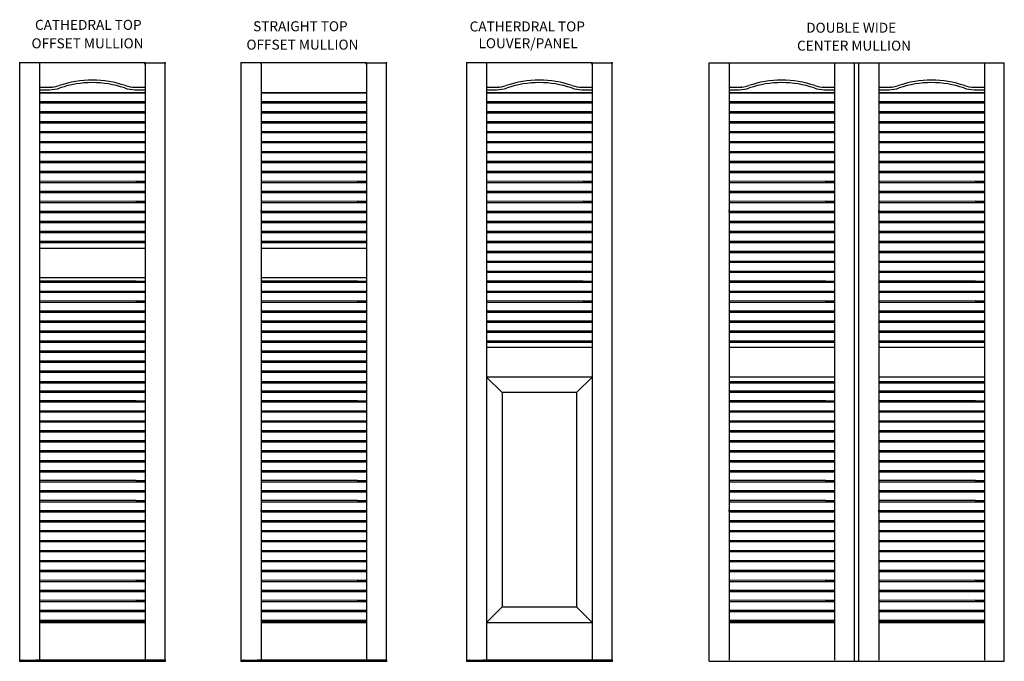
# Model space of a CAD drawing. Extents: x -63 to 126, y -70 to 79.
# Drawn here: x 27 to 126, y 14 to 79 of the extents above; entities that cross this region are included whole.
import ezdxf

# ---------------------------------------------------------------- set-up
doc = ezdxf.new("R2010")
doc.units = 0
doc.header["$LTSCALE"] = 1.21
doc.header["$MEASUREMENT"] = 0
for name, color, linetype in [('R-ANNO-TEXT', 6, 'CONTINUOUS'), ('R-SWTS-DET1', 1, 'CONTINUOUS'), ('R-SWTS-DET2', 4, 'CONTINUOUS')]:
    doc.layers.add(name, color=color, linetype=linetype)

msp = doc.modelspace()

# ---------------------------------------------------------------- linework, layer by layer
at = {"layer": 'R-SWTS-DET1'}
for p, q in [((26.8, 14.464), (26.8, 74.464)), ((28.8, 74.464), (26.8, 74.464)), ((28.8, 74.464), (28.8, 14.594)), ((39.382, 74.464), (28.8, 74.464)), ((28.8, 74.334), (28.81, 74.334)), ((28.8, 74.334), (28.81, 74.334)), ((28.81, 74.334), (28.81, 74.464)), ((28.81, 74.334), (28.81, 74.464)), ((39.35, 74.334), (39.35, 74.464)), ((39.35, 74.334), (39.35, 74.464)), ((39.382, 74.334), (39.35, 74.334)), ((39.382, 74.334), (39.35, 74.334)), ((39.382, 74.464), (39.382, 14.594)), ((39.382, 74.464), (41.382, 74.464)), ((41.382, 14.464), (41.382, 74.464)), ((48.994, 14.464), (48.994, 74.464)), ((50.994, 74.464), (48.994, 74.464)), ((50.994, 74.464), (50.994, 14.594)), ((61.575, 74.464), (50.994, 74.464)), ((50.994, 74.334), (51.004, 74.334)), ((50.994, 74.334), (51.004, 74.334)), ((51.004, 74.334), (51.004, 74.464)), ((51.004, 74.334), (51.004, 74.464)), ((61.544, 74.334), (61.544, 74.464)), ((61.544, 74.334), (61.544, 74.464)), ((61.575, 74.334), (61.544, 74.334)), ((61.575, 74.334), (61.544, 74.334)), ((61.575, 74.464), (61.575, 14.594)), ((61.575, 74.464), (63.575, 74.464)), ((63.575, 14.464), (63.575, 74.464)), ((71.614, 14.464), (71.614, 74.464)), ((73.614, 74.464), (71.614, 74.464)), ((73.614, 74.464), (73.614, 14.594)), ((84.196, 74.464), (73.614, 74.464)), ((73.614, 74.334), (73.624, 74.334)), ((73.614, 74.334), (73.624, 74.334)), ((73.624, 74.334), (73.624, 74.464)), ((73.624, 74.334), (73.624, 74.464)), ((84.164, 74.334), (84.164, 74.464)), ((84.164, 74.334), (84.164, 74.464)), ((84.196, 74.334), (84.164, 74.334)), ((84.196, 74.334), (84.164, 74.334)), ((84.196, 74.464), (84.196, 14.594)), ((84.196, 74.464), (86.196, 74.464)), ((86.196, 14.464), (86.196, 74.464)), ((95.927, 74.464), (125.517, 74.464)), ((95.927, 14.464), (95.927, 74.464)), ((97.927, 74.464), (97.927, 14.594)), ((108.509, 74.464), (108.509, 14.594)), ((110.509, 14.464), (110.509, 74.464)), ((110.936, 14.464), (110.936, 74.464)), ((112.936, 74.464), (112.936, 14.594)), ((123.517, 74.464), (123.517, 14.594)), ((125.517, 14.464), (125.517, 74.464)), ((28.8, 72.014), (29.798, 72.014)), ((28.8, 71.764), (29.798, 71.764)), ((28.8, 71.464), (39.382, 71.464)), ((38.363, 72.014), (39.382, 72.014)), ((38.363, 71.764), (39.382, 71.764)), ((50.994, 71.464), (61.575, 71.464)), ((61.575, 71.461), (50.994, 71.461)), ((73.614, 72.014), (74.612, 72.014)), ((73.614, 71.764), (74.612, 71.764)), ((83.176, 72.014), (84.196, 72.014)), ((83.176, 71.764), (84.196, 71.764)), ((97.927, 72.014), (98.924, 72.014)), ((97.927, 71.764), (98.924, 71.764)), ((107.489, 72.014), (108.509, 72.014)), ((107.489, 71.764), (108.509, 71.764)), ((112.936, 72.014), (113.933, 72.014)), ((112.936, 71.764), (113.933, 71.764)), ((122.498, 72.014), (123.517, 72.014)), ((122.498, 71.764), (123.517, 71.764)), ((28.8, 55.896), (39.382, 55.896)), ((50.994, 55.896), (61.575, 55.896)), ((39.382, 52.896), (28.8, 52.896)), ((61.575, 52.896), (50.994, 52.896)), ((73.614, 45.964), (84.196, 45.964)), ((97.927, 45.964), (108.509, 45.964)), ((112.936, 45.964), (123.517, 45.964)), ((84.196, 42.964), (73.614, 42.964)), ((73.614, 42.964), (75.174, 41.404)), ((84.196, 42.964), (82.636, 41.404)), ((108.509, 42.964), (97.927, 42.964)), ((123.517, 42.964), (112.936, 42.964)), ((75.174, 41.404), (75.174, 19.908)), ((82.636, 41.404), (75.174, 41.404)), ((82.636, 41.404), (82.636, 19.908)), ((73.614, 18.348), (75.174, 19.908)), ((75.174, 19.908), (82.636, 19.908)), ((84.196, 18.348), (82.636, 19.908)), ((28.806, 18.348), (39.382, 18.348)), ((51, 18.348), (61.575, 18.348)), ((73.62, 18.348), (84.196, 18.348)), ((97.933, 18.348), (108.509, 18.348)), ((112.942, 18.348), (123.517, 18.348)), ((26.8, 14.594), (28.49, 14.594)), ((26.8, 14.535), (26.8, 14.594)), ((26.8, 14.594), (26.93, 14.594)), ((26.8, 14.535), (26.8, 14.464)), ((26.8, 14.464), (41.382, 14.464)), ((41.382, 14.464), (26.8, 14.464)), ((28.57, 14.594), (28.49, 14.594)), ((28.57, 14.594), (28.81, 14.594)), ((28.57, 14.594), (28.81, 14.594)), ((28.7, 14.594), (28.57, 14.594)), ((28.7, 14.594), (28.57, 14.594)), ((39.352, 14.594), (28.81, 14.594)), ((28.81, 14.594), (28.81, 14.464)), ((28.81, 14.594), (28.81, 14.464)), ((39.352, 14.594), (39.352, 14.464)), ((39.612, 14.594), (39.352, 14.594)), ((39.372, 14.594), (39.372, 14.464)), ((39.372, 14.594), (39.372, 14.464)), ((39.612, 14.594), (39.372, 14.594)), ((39.612, 14.594), (39.372, 14.594)), ((39.482, 14.594), (39.612, 14.594)), ((39.482, 14.594), (39.612, 14.594)), ((39.612, 14.594), (39.692, 14.594)), ((41.382, 14.594), (39.692, 14.594)), ((41.382, 14.594), (41.252, 14.594)), ((41.382, 14.535), (41.382, 14.594)), ((41.382, 14.535), (41.382, 14.464)), ((48.994, 14.594), (49.124, 14.594)), ((48.994, 14.535), (48.994, 14.594)), ((48.994, 14.594), (50.684, 14.594)), ((48.994, 14.535), (48.994, 14.464)), ((63.575, 14.464), (48.994, 14.464)), ((48.994, 14.464), (63.575, 14.464)), ((50.764, 14.594), (50.684, 14.594)), ((50.894, 14.594), (50.764, 14.594)), ((50.764, 14.594), (51.004, 14.594)), ((50.764, 14.594), (51.004, 14.594)), ((50.894, 14.594), (50.764, 14.594)), ((61.545, 14.594), (51.004, 14.594)), ((51.004, 14.594), (51.004, 14.464)), ((51.004, 14.594), (51.004, 14.464)), ((61.805, 14.594), (61.545, 14.594)), ((61.545, 14.594), (61.545, 14.464)), ((61.805, 14.594), (61.565, 14.594)), ((61.805, 14.594), (61.565, 14.594)), ((61.565, 14.594), (61.565, 14.464)), ((61.565, 14.594), (61.565, 14.464)), ((61.675, 14.594), (61.805, 14.594)), ((61.675, 14.594), (61.805, 14.594)), ((61.805, 14.594), (61.885, 14.594)), ((63.575, 14.594), (61.885, 14.594)), ((63.575, 14.594), (63.445, 14.594)), ((63.575, 14.535), (63.575, 14.594)), ((63.575, 14.535), (63.575, 14.464)), ((71.614, 14.594), (73.304, 14.594)), ((71.614, 14.535), (71.614, 14.594)), ((71.614, 14.594), (71.744, 14.594)), ((71.614, 14.535), (71.614, 14.464)), ((86.196, 14.464), (71.614, 14.464)), ((71.614, 14.464), (86.196, 14.464)), ((73.384, 14.594), (73.304, 14.594)), ((73.514, 14.594), (73.384, 14.594)), ((73.384, 14.594), (73.624, 14.594)), ((73.384, 14.594), (73.624, 14.594)), ((73.514, 14.594), (73.384, 14.594)), ((84.166, 14.594), (73.624, 14.594)), ((73.624, 14.594), (73.624, 14.464)), ((73.624, 14.594), (73.624, 14.464)), ((84.166, 14.594), (84.166, 14.464)), ((84.426, 14.594), (84.166, 14.594)), ((84.426, 14.594), (84.186, 14.594)), ((84.426, 14.594), (84.186, 14.594)), ((84.186, 14.594), (84.186, 14.464)), ((84.186, 14.594), (84.186, 14.464)), ((84.296, 14.594), (84.426, 14.594)), ((84.296, 14.594), (84.426, 14.594)), ((84.426, 14.594), (84.506, 14.594)), ((86.196, 14.594), (84.506, 14.594)), ((86.196, 14.594), (86.066, 14.594)), ((86.196, 14.535), (86.196, 14.594)), ((86.196, 14.535), (86.196, 14.464)), ((95.927, 14.464), (125.517, 14.464))]:
    msp.add_line(p, q, dxfattribs=at)
for centre, radius, start, end in [((29.798, 75.014), 3, 270, 288.85638), ((34.08, 62.475), 10.25, 71.14362, 108.85638), ((34.08, 62.475), 10, 71.14362, 108.85638), ((38.363, 75.014), 3, 251.14362, 270), ((74.612, 75.014), 3, 270, 288.85638), ((78.894, 62.475), 10.25, 71.14362, 108.85638), ((78.894, 62.475), 10, 71.14362, 108.85638), ((83.176, 75.014), 3, 251.14362, 270), ((98.924, 75.014), 3, 270, 288.85638), ((103.207, 62.475), 10.25, 71.14362, 108.85638), ((103.207, 62.475), 10, 71.14362, 108.85638), ((107.489, 75.014), 3, 251.14362, 270), ((113.933, 75.014), 3, 270, 288.85638), ((118.216, 62.475), 10.25, 71.14362, 108.85638), ((118.216, 62.475), 10, 71.14362, 108.85638), ((122.498, 75.014), 3, 251.14362, 270), ((29.798, 75.014), 3.25, 270, 288.85638), ((38.363, 75.014), 3.25, 251.14362, 270), ((74.612, 75.014), 3.25, 270, 288.85638), ((83.176, 75.014), 3.25, 251.14362, 270), ((98.924, 75.014), 3.25, 270, 288.85638), ((107.489, 75.014), 3.25, 251.14362, 270), ((113.933, 75.014), 3.25, 270, 288.85638), ((122.498, 75.014), 3.25, 251.14362, 270)]:
    msp.add_arc(centre, radius, start, end, dxfattribs=at)
for p in [(26.8, 74.464), (41.36, 74.464), (41.382, 74.464), (48.994, 74.464), (63.554, 74.464), (63.575, 74.464), (71.614, 74.464), (86.174, 74.464), (86.196, 74.464), (30.029, 72.023), (74.843, 72.023), (99.155, 72.023), (114.164, 72.023), (26.8, 14.594), (26.8, 14.464), (27.06, 14.594), (28.444, 14.594), (28.49, 14.594), (39.692, 14.594), (39.739, 14.594), (41.122, 14.594), (41.362, 14.464), (41.382, 14.594), (41.382, 14.464), (48.994, 14.594), (48.994, 14.464), (49.254, 14.594), (50.637, 14.594), (50.684, 14.594), (61.885, 14.594), (61.932, 14.594), (63.315, 14.594), (63.555, 14.464), (63.575, 14.594), (63.575, 14.464), (71.614, 14.594), (71.614, 14.464), (71.874, 14.594), (73.257, 14.594), (73.304, 14.594), (84.506, 14.594), (84.552, 14.594), (85.936, 14.594), (86.176, 14.464), (86.196, 14.594), (86.196, 14.464)]:
    msp.add_point(p, dxfattribs=at)
at = {"layer": 'R-SWTS-DET2'}
for p, q in [((39.382, 71.461), (28.8, 71.461)), ((39.382, 71.461), (38.908, 71.461)), ((61.575, 71.461), (61.102, 71.461)), ((73.614, 71.464), (84.196, 71.464)), ((84.196, 71.461), (73.614, 71.461)), ((84.196, 71.461), (83.722, 71.461)), ((97.927, 71.464), (108.509, 71.464)), ((108.509, 71.461), (97.927, 71.461)), ((108.509, 71.461), (108.035, 71.461)), ((112.936, 71.464), (123.517, 71.464)), ((123.517, 71.461), (112.936, 71.461)), ((123.517, 71.461), (123.044, 71.461)), ((28.8, 70.586), (39.382, 70.586)), ((28.8, 70.461), (39.382, 70.461)), ((38.65, 70.586), (39.08, 70.586)), ((39.008, 70.461), (39.382, 70.461)), ((50.994, 70.586), (61.575, 70.586)), ((50.994, 70.461), (61.575, 70.461)), ((60.843, 70.586), (61.273, 70.586)), ((61.202, 70.461), (61.575, 70.461)), ((73.614, 70.586), (84.196, 70.586)), ((73.614, 70.461), (84.196, 70.461)), ((83.463, 70.586), (83.893, 70.586)), ((83.822, 70.461), (84.196, 70.461)), ((97.927, 70.586), (108.509, 70.586)), ((97.927, 70.461), (108.509, 70.461)), ((107.776, 70.586), (108.206, 70.586)), ((108.135, 70.461), (108.509, 70.461)), ((112.936, 70.586), (123.517, 70.586)), ((112.936, 70.461), (123.517, 70.461)), ((122.785, 70.586), (123.215, 70.586)), ((123.144, 70.461), (123.517, 70.461)), ((28.8, 69.586), (39.382, 69.586)), ((28.8, 69.461), (39.382, 69.461)), ((38.715, 69.586), (39.06, 69.586)), ((39.008, 69.461), (39.382, 69.461)), ((50.994, 69.586), (61.575, 69.586)), ((50.994, 69.461), (61.575, 69.461)), ((60.908, 69.586), (61.253, 69.586)), ((61.202, 69.461), (61.575, 69.461)), ((73.614, 69.586), (84.196, 69.586)), ((73.614, 69.461), (84.196, 69.461)), ((83.528, 69.586), (83.873, 69.586)), ((83.822, 69.461), (84.196, 69.461)), ((97.927, 69.586), (108.509, 69.586)), ((97.927, 69.461), (108.509, 69.461)), ((107.841, 69.586), (108.186, 69.586)), ((108.135, 69.461), (108.509, 69.461)), ((112.936, 69.586), (123.517, 69.586)), ((112.936, 69.461), (123.517, 69.461)), ((122.85, 69.586), (123.195, 69.586)), ((123.144, 69.461), (123.517, 69.461)), ((28.8, 68.586), (39.06, 68.586)), ((28.8, 68.461), (39.382, 68.461)), ((39.008, 68.461), (39.382, 68.461)), ((39.06, 68.586), (39.382, 68.586)), ((50.994, 68.586), (61.253, 68.586)), ((50.994, 68.461), (61.575, 68.461)), ((61.202, 68.461), (61.575, 68.461)), ((61.253, 68.586), (61.575, 68.586)), ((73.614, 68.586), (83.873, 68.586)), ((73.614, 68.461), (84.196, 68.461)), ((83.822, 68.461), (84.196, 68.461)), ((83.873, 68.586), (84.196, 68.586)), ((97.927, 68.586), (108.186, 68.586)), ((97.927, 68.461), (108.509, 68.461)), ((108.135, 68.461), (108.509, 68.461)), ((108.186, 68.586), (108.509, 68.586)), ((112.936, 68.586), (123.195, 68.586)), ((112.936, 68.461), (123.517, 68.461)), ((123.144, 68.461), (123.517, 68.461)), ((123.195, 68.586), (123.517, 68.586)), ((28.8, 67.586), (39.382, 67.586)), ((28.8, 67.461), (39.382, 67.461)), ((39.008, 67.461), (39.382, 67.461)), ((50.994, 67.586), (61.575, 67.586)), ((50.994, 67.461), (61.575, 67.461)), ((61.202, 67.461), (61.575, 67.461)), ((73.614, 67.586), (84.196, 67.586)), ((73.614, 67.461), (84.196, 67.461)), ((83.822, 67.461), (84.196, 67.461)), ((97.927, 67.586), (108.509, 67.586)), ((97.927, 67.461), (108.509, 67.461)), ((108.135, 67.461), (108.509, 67.461)), ((112.936, 67.586), (123.517, 67.586)), ((112.936, 67.461), (123.517, 67.461)), ((123.144, 67.461), (123.517, 67.461)), ((28.8, 66.586), (39.085, 66.586)), ((28.8, 66.461), (39.382, 66.461)), ((39.008, 66.461), (39.382, 66.461)), ((39.085, 66.586), (39.382, 66.586)), ((50.994, 66.586), (61.278, 66.586)), ((50.994, 66.461), (61.575, 66.461)), ((61.202, 66.461), (61.575, 66.461)), ((61.278, 66.586), (61.575, 66.586)), ((73.614, 66.586), (83.898, 66.586)), ((73.614, 66.461), (84.196, 66.461)), ((83.822, 66.461), (84.196, 66.461)), ((83.898, 66.586), (84.196, 66.586)), ((97.927, 66.586), (108.211, 66.586)), ((97.927, 66.461), (108.509, 66.461)), ((108.135, 66.461), (108.509, 66.461)), ((108.211, 66.586), (108.509, 66.586)), ((112.936, 66.586), (123.22, 66.586)), ((112.936, 66.461), (123.517, 66.461)), ((123.144, 66.461), (123.517, 66.461)), ((123.22, 66.586), (123.517, 66.586)), ((28.8, 65.586), (39.382, 65.586)), ((28.8, 65.461), (39.382, 65.461)), ((38.5, 65.586), (39.04, 65.586)), ((39.008, 65.461), (39.382, 65.461)), ((50.994, 65.586), (61.575, 65.586)), ((50.994, 65.461), (61.575, 65.461)), ((60.693, 65.586), (61.233, 65.586)), ((61.202, 65.461), (61.575, 65.461)), ((73.614, 65.586), (84.196, 65.586)), ((73.614, 65.461), (84.196, 65.461)), ((83.313, 65.586), (83.853, 65.586)), ((83.822, 65.461), (84.196, 65.461)), ((97.927, 65.586), (108.509, 65.586)), ((97.927, 65.461), (108.509, 65.461)), ((107.626, 65.586), (108.166, 65.586)), ((108.135, 65.461), (108.509, 65.461)), ((112.936, 65.586), (123.517, 65.586)), ((112.936, 65.461), (123.517, 65.461)), ((122.635, 65.586), (123.175, 65.586)), ((123.144, 65.461), (123.517, 65.461)), ((28.8, 64.586), (39.17, 64.586)), ((28.8, 64.461), (39.382, 64.461)), ((39.008, 64.461), (39.382, 64.461)), ((39.17, 64.586), (39.382, 64.586)), ((50.994, 64.586), (61.363, 64.586)), ((50.994, 64.461), (61.575, 64.461)), ((61.202, 64.461), (61.575, 64.461)), ((61.363, 64.586), (61.575, 64.586)), ((73.614, 64.586), (83.983, 64.586)), ((73.614, 64.461), (84.196, 64.461)), ((83.822, 64.461), (84.196, 64.461)), ((83.983, 64.586), (84.196, 64.586)), ((97.927, 64.586), (108.296, 64.586)), ((97.927, 64.461), (108.509, 64.461)), ((108.135, 64.461), (108.509, 64.461)), ((108.296, 64.586), (108.509, 64.586)), ((112.936, 64.586), (123.305, 64.586)), ((112.936, 64.461), (123.517, 64.461)), ((123.144, 64.461), (123.517, 64.461)), ((123.305, 64.586), (123.517, 64.586)), ((28.8, 63.586), (39.382, 63.586)), ((28.8, 63.461), (39.382, 63.461)), ((50.994, 63.586), (61.575, 63.586)), ((50.994, 63.461), (61.575, 63.461)), ((73.614, 63.586), (84.196, 63.586)), ((73.614, 63.461), (84.196, 63.461)), ((97.927, 63.586), (108.509, 63.586)), ((97.927, 63.461), (108.509, 63.461)), ((112.936, 63.586), (123.517, 63.586)), ((112.936, 63.461), (123.517, 63.461)), ((38.49, 62.586), (28.8, 62.574)), ((28.8, 62.461), (39.382, 62.461)), ((38.44, 62.586), (39.17, 62.586)), ((38.49, 62.586), (39.382, 62.586)), ((39.008, 62.461), (39.382, 62.461)), ((39.17, 62.586), (39.382, 62.586)), ((60.683, 62.586), (50.994, 62.574)), ((50.994, 62.461), (61.575, 62.461)), ((60.633, 62.586), (61.363, 62.586)), ((60.683, 62.586), (61.575, 62.586)), ((61.202, 62.461), (61.575, 62.461)), ((61.363, 62.586), (61.575, 62.586)), ((83.303, 62.586), (73.614, 62.574)), ((73.614, 62.461), (84.196, 62.461)), ((83.253, 62.586), (83.983, 62.586)), ((83.303, 62.586), (84.196, 62.586)), ((83.822, 62.461), (84.196, 62.461)), ((83.983, 62.586), (84.196, 62.586)), ((107.616, 62.586), (97.927, 62.574)), ((97.927, 62.461), (108.509, 62.461)), ((107.566, 62.586), (108.296, 62.586)), ((107.616, 62.586), (108.509, 62.586)), ((108.135, 62.461), (108.509, 62.461)), ((108.296, 62.586), (108.509, 62.586)), ((122.625, 62.586), (112.936, 62.574)), ((112.936, 62.461), (123.517, 62.461)), ((122.575, 62.586), (123.305, 62.586)), ((122.625, 62.586), (123.517, 62.586)), ((123.144, 62.461), (123.517, 62.461)), ((123.305, 62.586), (123.517, 62.586)), ((28.8, 61.586), (39.382, 61.586)), ((28.8, 61.461), (39.382, 61.461)), ((50.994, 61.586), (61.575, 61.586)), ((50.994, 61.461), (61.575, 61.461)), ((73.614, 61.586), (84.196, 61.586)), ((73.614, 61.461), (84.196, 61.461)), ((97.927, 61.586), (108.509, 61.586)), ((97.927, 61.461), (108.509, 61.461)), ((112.936, 61.586), (123.517, 61.586)), ((112.936, 61.461), (123.517, 61.461)), ((38.49, 60.586), (28.8, 60.574)), ((28.8, 60.461), (39.382, 60.461)), ((38.45, 60.586), (39.382, 60.586)), ((38.49, 60.586), (39.382, 60.586)), ((60.683, 60.586), (50.994, 60.574)), ((50.994, 60.461), (61.575, 60.461)), ((60.643, 60.586), (61.575, 60.586)), ((60.683, 60.586), (61.575, 60.586)), ((83.303, 60.586), (73.614, 60.574)), ((73.614, 60.461), (84.196, 60.461)), ((83.263, 60.586), (84.196, 60.586)), ((83.303, 60.586), (84.196, 60.586)), ((107.616, 60.586), (97.927, 60.574)), ((97.927, 60.461), (108.509, 60.461)), ((107.576, 60.586), (108.509, 60.586)), ((107.616, 60.586), (108.509, 60.586)), ((122.625, 60.586), (112.936, 60.574)), ((112.936, 60.461), (123.517, 60.461)), ((122.585, 60.586), (123.517, 60.586)), ((122.625, 60.586), (123.517, 60.586)), ((28.8, 59.586), (39.382, 59.586)), ((28.8, 59.491), (28.806, 59.491)), ((28.8, 59.461), (39.382, 59.461)), ((28.806, 59.491), (28.806, 59.607)), ((38.715, 59.586), (39.06, 59.586)), ((39.008, 59.461), (39.382, 59.461)), ((50.994, 59.586), (61.575, 59.586)), ((50.994, 59.491), (51, 59.491)), ((50.994, 59.461), (61.575, 59.461)), ((51, 59.491), (51, 59.607)), ((60.908, 59.586), (61.253, 59.586)), ((61.202, 59.461), (61.575, 59.461)), ((73.614, 59.586), (84.196, 59.586)), ((73.614, 59.491), (73.62, 59.491)), ((73.614, 59.461), (84.196, 59.461)), ((73.62, 59.491), (73.62, 59.607)), ((83.528, 59.586), (83.873, 59.586)), ((83.822, 59.461), (84.196, 59.461)), ((97.927, 59.586), (108.509, 59.586)), ((97.927, 59.491), (97.933, 59.491)), ((97.927, 59.461), (108.509, 59.461)), ((97.933, 59.491), (97.933, 59.607)), ((107.841, 59.586), (108.186, 59.586)), ((108.135, 59.461), (108.509, 59.461)), ((112.936, 59.586), (123.517, 59.586)), ((112.936, 59.491), (112.942, 59.491)), ((112.936, 59.461), (123.517, 59.461)), ((112.942, 59.491), (112.942, 59.607)), ((122.85, 59.586), (123.195, 59.586)), ((123.144, 59.461), (123.517, 59.461)), ((28.8, 58.586), (39.06, 58.586)), ((28.8, 58.461), (39.382, 58.461)), ((39.008, 58.461), (39.382, 58.461)), ((39.06, 58.586), (39.382, 58.586)), ((50.994, 58.586), (61.253, 58.586)), ((50.994, 58.461), (61.575, 58.461)), ((61.202, 58.461), (61.575, 58.461)), ((61.253, 58.586), (61.575, 58.586)), ((73.614, 58.586), (83.873, 58.586)), ((73.614, 58.461), (84.196, 58.461)), ((83.822, 58.461), (84.196, 58.461)), ((83.873, 58.586), (84.196, 58.586)), ((97.927, 58.586), (108.186, 58.586)), ((97.927, 58.461), (108.509, 58.461)), ((108.135, 58.461), (108.509, 58.461)), ((108.186, 58.586), (108.509, 58.586)), ((112.936, 58.586), (123.195, 58.586)), ((112.936, 58.461), (123.517, 58.461)), ((123.144, 58.461), (123.517, 58.461)), ((123.195, 58.586), (123.517, 58.586)), ((28.8, 57.586), (39.382, 57.586)), ((28.8, 57.461), (39.382, 57.461)), ((39.008, 57.461), (39.382, 57.461)), ((50.994, 57.586), (61.575, 57.586)), ((50.994, 57.461), (61.575, 57.461)), ((61.202, 57.461), (61.575, 57.461)), ((73.614, 57.586), (84.196, 57.586)), ((73.614, 57.461), (84.196, 57.461)), ((83.822, 57.461), (84.196, 57.461)), ((97.927, 57.586), (108.509, 57.586)), ((97.927, 57.461), (108.509, 57.461)), ((108.135, 57.461), (108.509, 57.461)), ((112.936, 57.586), (123.517, 57.586)), ((112.936, 57.461), (123.517, 57.461)), ((123.144, 57.461), (123.517, 57.461)), ((28.8, 56.586), (39.085, 56.586)), ((28.8, 56.461), (39.382, 56.461)), ((39.008, 56.461), (39.382, 56.461)), ((39.085, 56.586), (39.382, 56.586)), ((50.994, 56.586), (61.278, 56.586)), ((50.994, 56.461), (61.575, 56.461)), ((61.202, 56.461), (61.575, 56.461)), ((61.278, 56.586), (61.575, 56.586)), ((73.614, 56.586), (83.898, 56.586)), ((73.614, 56.461), (84.196, 56.461)), ((83.822, 56.461), (84.196, 56.461)), ((83.898, 56.586), (84.196, 56.586)), ((97.927, 56.586), (108.211, 56.586)), ((97.927, 56.461), (108.509, 56.461)), ((108.135, 56.461), (108.509, 56.461)), ((108.211, 56.586), (108.509, 56.586)), ((112.936, 56.586), (123.22, 56.586)), ((112.936, 56.461), (123.517, 56.461)), ((123.144, 56.461), (123.517, 56.461)), ((123.22, 56.586), (123.517, 56.586)), ((73.614, 55.586), (84.196, 55.586)), ((73.614, 55.461), (84.196, 55.461)), ((83.313, 55.586), (83.853, 55.586)), ((83.822, 55.461), (84.196, 55.461)), ((97.927, 55.586), (108.509, 55.586)), ((97.927, 55.461), (108.509, 55.461)), ((107.626, 55.586), (108.166, 55.586)), ((108.135, 55.461), (108.509, 55.461)), ((112.936, 55.586), (123.517, 55.586)), ((112.936, 55.461), (123.517, 55.461)), ((122.635, 55.586), (123.175, 55.586)), ((123.144, 55.461), (123.517, 55.461)), ((73.614, 54.586), (83.983, 54.586)), ((73.614, 54.461), (84.196, 54.461)), ((83.822, 54.461), (84.196, 54.461)), ((83.983, 54.586), (84.196, 54.586)), ((97.927, 54.586), (108.296, 54.586)), ((97.927, 54.461), (108.509, 54.461)), ((108.135, 54.461), (108.509, 54.461)), ((108.296, 54.586), (108.509, 54.586)), ((112.936, 54.586), (123.305, 54.586)), ((112.936, 54.461), (123.517, 54.461)), ((123.144, 54.461), (123.517, 54.461)), ((123.305, 54.586), (123.517, 54.586)), ((73.614, 53.586), (84.196, 53.586)), ((73.614, 53.461), (84.196, 53.461)), ((97.927, 53.586), (108.509, 53.586)), ((97.927, 53.461), (108.509, 53.461)), ((112.936, 53.586), (123.517, 53.586)), ((112.936, 53.461), (123.517, 53.461)), ((38.49, 52.586), (28.8, 52.574)), ((28.8, 52.461), (39.382, 52.461)), ((38.44, 52.586), (39.17, 52.586)), ((38.49, 52.586), (39.382, 52.586)), ((39.008, 52.461), (39.382, 52.461)), ((39.17, 52.586), (39.382, 52.586)), ((60.683, 52.586), (50.994, 52.574)), ((50.994, 52.461), (61.575, 52.461)), ((60.633, 52.586), (61.363, 52.586)), ((60.683, 52.586), (61.575, 52.586)), ((61.202, 52.461), (61.575, 52.461)), ((61.363, 52.586), (61.575, 52.586)), ((83.303, 52.586), (73.614, 52.574)), ((73.614, 52.461), (84.196, 52.461)), ((83.253, 52.586), (83.983, 52.586)), ((83.303, 52.586), (84.196, 52.586)), ((83.822, 52.461), (84.196, 52.461)), ((83.983, 52.586), (84.196, 52.586)), ((107.616, 52.586), (97.927, 52.574)), ((97.927, 52.461), (108.509, 52.461)), ((107.566, 52.586), (108.296, 52.586)), ((107.616, 52.586), (108.509, 52.586)), ((108.135, 52.461), (108.509, 52.461)), ((108.296, 52.586), (108.509, 52.586)), ((122.625, 52.586), (112.936, 52.574)), ((112.936, 52.461), (123.517, 52.461)), ((122.575, 52.586), (123.305, 52.586)), ((122.625, 52.586), (123.517, 52.586)), ((123.144, 52.461), (123.517, 52.461)), ((123.305, 52.586), (123.517, 52.586)), ((28.8, 51.586), (39.382, 51.586)), ((28.8, 51.461), (39.382, 51.461)), ((50.994, 51.586), (61.575, 51.586)), ((50.994, 51.461), (61.575, 51.461)), ((73.614, 51.586), (84.196, 51.586)), ((73.614, 51.461), (84.196, 51.461)), ((97.927, 51.586), (108.509, 51.586)), ((97.927, 51.461), (108.509, 51.461)), ((112.936, 51.586), (123.517, 51.586)), ((112.936, 51.461), (123.517, 51.461)), ((38.49, 50.586), (28.8, 50.574)), ((28.8, 50.461), (39.382, 50.461)), ((38.45, 50.586), (39.382, 50.586)), ((38.49, 50.586), (39.382, 50.586)), ((60.683, 50.586), (50.994, 50.574)), ((50.994, 50.461), (61.575, 50.461)), ((60.643, 50.586), (61.575, 50.586)), ((60.683, 50.586), (61.575, 50.586)), ((83.303, 50.586), (73.614, 50.574)), ((73.614, 50.461), (84.196, 50.461)), ((83.263, 50.586), (84.196, 50.586)), ((83.303, 50.586), (84.196, 50.586)), ((107.616, 50.586), (97.927, 50.574)), ((97.927, 50.461), (108.509, 50.461)), ((107.576, 50.586), (108.509, 50.586)), ((107.616, 50.586), (108.509, 50.586)), ((122.625, 50.586), (112.936, 50.574)), ((112.936, 50.461), (123.517, 50.461)), ((122.585, 50.586), (123.517, 50.586)), ((122.625, 50.586), (123.517, 50.586)), ((28.8, 49.586), (39.382, 49.586)), ((28.8, 49.461), (39.382, 49.461)), ((38.715, 49.586), (39.06, 49.586)), ((39.008, 49.461), (39.382, 49.461)), ((50.994, 49.586), (61.575, 49.586)), ((50.994, 49.461), (61.575, 49.461)), ((60.908, 49.586), (61.253, 49.586)), ((61.202, 49.461), (61.575, 49.461)), ((73.614, 49.586), (84.196, 49.586)), ((73.614, 49.461), (84.196, 49.461)), ((83.528, 49.586), (83.873, 49.586)), ((83.822, 49.461), (84.196, 49.461)), ((97.927, 49.586), (108.509, 49.586)), ((97.927, 49.461), (108.509, 49.461)), ((107.841, 49.586), (108.186, 49.586)), ((108.135, 49.461), (108.509, 49.461)), ((112.936, 49.586), (123.517, 49.586)), ((112.936, 49.461), (123.517, 49.461)), ((122.85, 49.586), (123.195, 49.586)), ((123.144, 49.461), (123.517, 49.461)), ((28.8, 48.586), (39.06, 48.586)), ((28.8, 48.461), (39.382, 48.461)), ((39.008, 48.461), (39.382, 48.461)), ((39.06, 48.586), (39.382, 48.586)), ((50.994, 48.586), (61.253, 48.586)), ((50.994, 48.461), (61.575, 48.461)), ((61.202, 48.461), (61.575, 48.461)), ((61.253, 48.586), (61.575, 48.586)), ((73.614, 48.586), (83.873, 48.586)), ((73.614, 48.461), (84.196, 48.461)), ((83.822, 48.461), (84.196, 48.461)), ((83.873, 48.586), (84.196, 48.586)), ((97.927, 48.586), (108.186, 48.586)), ((97.927, 48.461), (108.509, 48.461)), ((108.135, 48.461), (108.509, 48.461)), ((108.186, 48.586), (108.509, 48.586)), ((112.936, 48.586), (123.195, 48.586)), ((112.936, 48.461), (123.517, 48.461)), ((123.144, 48.461), (123.517, 48.461)), ((123.195, 48.586), (123.517, 48.586)), ((28.8, 47.586), (39.382, 47.586)), ((28.8, 47.461), (39.382, 47.461)), ((39.008, 47.461), (39.382, 47.461)), ((50.994, 47.586), (61.575, 47.586)), ((50.994, 47.461), (61.575, 47.461)), ((61.202, 47.461), (61.575, 47.461)), ((73.614, 47.586), (84.196, 47.586)), ((73.614, 47.461), (84.196, 47.461)), ((83.822, 47.461), (84.196, 47.461)), ((97.927, 47.586), (108.509, 47.586)), ((97.927, 47.461), (108.509, 47.461)), ((108.135, 47.461), (108.509, 47.461)), ((112.936, 47.586), (123.517, 47.586)), ((112.936, 47.461), (123.517, 47.461)), ((123.144, 47.461), (123.517, 47.461)), ((28.8, 46.586), (39.382, 46.586)), ((28.8, 46.461), (39.382, 46.461)), ((39.008, 46.461), (39.382, 46.461)), ((50.994, 46.586), (61.575, 46.586)), ((50.994, 46.461), (61.575, 46.461)), ((61.202, 46.461), (61.575, 46.461)), ((73.614, 46.586), (84.196, 46.586)), ((73.614, 46.461), (84.196, 46.461)), ((83.822, 46.461), (84.196, 46.461)), ((97.927, 46.586), (108.509, 46.586)), ((97.927, 46.461), (108.509, 46.461)), ((108.135, 46.461), (108.509, 46.461)), ((112.936, 46.586), (123.517, 46.586)), ((112.936, 46.461), (123.517, 46.461)), ((123.144, 46.461), (123.517, 46.461)), ((28.8, 45.586), (39.06, 45.586)), ((28.8, 45.461), (39.382, 45.461)), ((39.008, 45.461), (39.382, 45.461)), ((39.06, 45.586), (39.382, 45.586)), ((50.994, 45.586), (61.253, 45.586)), ((50.994, 45.461), (61.575, 45.461)), ((61.202, 45.461), (61.575, 45.461)), ((61.253, 45.586), (61.575, 45.586)), ((28.8, 44.586), (39.382, 44.586)), ((28.8, 44.461), (39.382, 44.461)), ((39.008, 44.461), (39.382, 44.461)), ((50.994, 44.586), (61.575, 44.586)), ((50.994, 44.461), (61.575, 44.461)), ((61.202, 44.461), (61.575, 44.461)), ((28.8, 43.586), (39.382, 43.586)), ((28.8, 43.461), (39.382, 43.461)), ((39.008, 43.461), (39.382, 43.461)), ((50.994, 43.586), (61.575, 43.586)), ((50.994, 43.461), (61.575, 43.461)), ((61.202, 43.461), (61.575, 43.461)), ((28.8, 42.512), (39.382, 42.512)), ((50.994, 42.512), (61.575, 42.512)), ((97.927, 42.512), (108.509, 42.512)), ((112.936, 42.512), (123.517, 42.512)), ((28.8, 42.387), (39.382, 42.387)), ((28.8, 41.586), (39.382, 41.586)), ((28.8, 41.461), (39.382, 41.461)), ((50.994, 42.387), (61.575, 42.387)), ((50.994, 41.586), (61.575, 41.586)), ((50.994, 41.461), (61.575, 41.461)), ((97.927, 42.387), (108.509, 42.387)), ((97.927, 41.586), (108.509, 41.586)), ((97.927, 41.461), (108.509, 41.461)), ((112.936, 42.387), (123.517, 42.387)), ((112.936, 41.586), (123.517, 41.586)), ((112.936, 41.461), (123.517, 41.461)), ((38.49, 40.586), (28.8, 40.574)), ((38.45, 40.586), (39.382, 40.586)), ((38.49, 40.586), (39.382, 40.586)), ((60.683, 40.586), (50.994, 40.574)), ((60.643, 40.586), (61.575, 40.586)), ((60.683, 40.586), (61.575, 40.586)), ((107.616, 40.586), (97.927, 40.574)), ((107.576, 40.586), (108.509, 40.586)), ((107.616, 40.586), (108.509, 40.586)), ((122.625, 40.586), (112.936, 40.574)), ((122.585, 40.586), (123.517, 40.586)), ((122.625, 40.586), (123.517, 40.586)), ((28.8, 40.461), (39.382, 40.461)), ((28.8, 39.586), (39.382, 39.586)), ((38.715, 39.586), (39.06, 39.586)), ((50.994, 40.461), (61.575, 40.461)), ((50.994, 39.586), (61.575, 39.586)), ((60.908, 39.586), (61.253, 39.586)), ((97.927, 40.461), (108.509, 40.461)), ((97.927, 39.586), (108.509, 39.586)), ((107.841, 39.586), (108.186, 39.586)), ((112.936, 40.461), (123.517, 40.461)), ((112.936, 39.586), (123.517, 39.586)), ((122.85, 39.586), (123.195, 39.586)), ((28.8, 39.461), (39.382, 39.461)), ((28.8, 38.586), (39.06, 38.586)), ((39.008, 39.461), (39.382, 39.461)), ((39.06, 38.586), (39.382, 38.586)), ((50.994, 39.461), (61.575, 39.461)), ((50.994, 38.586), (61.253, 38.586)), ((61.202, 39.461), (61.575, 39.461)), ((61.253, 38.586), (61.575, 38.586)), ((97.927, 39.461), (108.509, 39.461)), ((97.927, 38.586), (108.186, 38.586)), ((108.135, 39.461), (108.509, 39.461)), ((108.186, 38.586), (108.509, 38.586)), ((112.936, 39.461), (123.517, 39.461)), ((112.936, 38.586), (123.195, 38.586)), ((123.144, 39.461), (123.517, 39.461)), ((123.195, 38.586), (123.517, 38.586)), ((28.8, 38.461), (39.382, 38.461)), ((28.8, 37.586), (39.382, 37.586)), ((39.008, 38.461), (39.382, 38.461)), ((50.994, 38.461), (61.575, 38.461)), ((50.994, 37.586), (61.575, 37.586)), ((61.202, 38.461), (61.575, 38.461)), ((97.927, 38.461), (108.509, 38.461)), ((97.927, 37.586), (108.509, 37.586)), ((108.135, 38.461), (108.509, 38.461)), ((112.936, 38.461), (123.517, 38.461)), ((112.936, 37.586), (123.517, 37.586)), ((123.144, 38.461), (123.517, 38.461)), ((28.8, 37.461), (39.382, 37.461)), ((28.8, 36.586), (39.085, 36.586)), ((39.008, 37.461), (39.382, 37.461)), ((39.085, 36.586), (39.382, 36.586)), ((50.994, 37.461), (61.575, 37.461)), ((50.994, 36.586), (61.278, 36.586)), ((61.202, 37.461), (61.575, 37.461)), ((61.278, 36.586), (61.575, 36.586)), ((97.927, 37.461), (108.509, 37.461)), ((97.927, 36.586), (108.211, 36.586)), ((108.135, 37.461), (108.509, 37.461)), ((108.211, 36.586), (108.509, 36.586)), ((112.936, 37.461), (123.517, 37.461)), ((112.936, 36.586), (123.22, 36.586)), ((123.144, 37.461), (123.517, 37.461)), ((123.22, 36.586), (123.517, 36.586)), ((28.8, 36.461), (39.382, 36.461)), ((28.8, 35.586), (39.382, 35.586)), ((38.5, 35.586), (39.04, 35.586)), ((39.008, 36.461), (39.382, 36.461)), ((50.994, 36.461), (61.575, 36.461)), ((50.994, 35.586), (61.575, 35.586)), ((60.693, 35.586), (61.233, 35.586)), ((61.202, 36.461), (61.575, 36.461)), ((97.927, 36.461), (108.509, 36.461)), ((97.927, 35.586), (108.509, 35.586)), ((107.626, 35.586), (108.166, 35.586)), ((108.135, 36.461), (108.509, 36.461)), ((112.936, 36.461), (123.517, 36.461)), ((112.936, 35.586), (123.517, 35.586)), ((122.635, 35.586), (123.175, 35.586)), ((123.144, 36.461), (123.517, 36.461)), ((28.8, 35.461), (39.382, 35.461)), ((28.8, 34.586), (39.17, 34.586)), ((39.008, 35.461), (39.382, 35.461)), ((39.17, 34.586), (39.382, 34.586)), ((50.994, 35.461), (61.575, 35.461)), ((50.994, 34.586), (61.363, 34.586)), ((61.202, 35.461), (61.575, 35.461)), ((61.363, 34.586), (61.575, 34.586)), ((97.927, 35.461), (108.509, 35.461)), ((97.927, 34.586), (108.296, 34.586)), ((108.135, 35.461), (108.509, 35.461)), ((108.296, 34.586), (108.509, 34.586)), ((112.936, 35.461), (123.517, 35.461)), ((112.936, 34.586), (123.305, 34.586)), ((123.144, 35.461), (123.517, 35.461)), ((123.305, 34.586), (123.517, 34.586)), ((28.8, 34.461), (39.382, 34.461)), ((28.8, 33.586), (39.382, 33.586)), ((39.008, 34.461), (39.382, 34.461)), ((50.994, 34.461), (61.575, 34.461)), ((50.994, 33.586), (61.575, 33.586)), ((61.202, 34.461), (61.575, 34.461)), ((97.927, 34.461), (108.509, 34.461)), ((97.927, 33.586), (108.509, 33.586)), ((108.135, 34.461), (108.509, 34.461)), ((112.936, 34.461), (123.517, 34.461)), ((112.936, 33.586), (123.517, 33.586)), ((123.144, 34.461), (123.517, 34.461)), ((28.8, 33.461), (39.382, 33.461)), ((38.49, 32.586), (28.8, 32.574)), ((38.44, 32.586), (39.17, 32.586)), ((38.49, 32.586), (39.382, 32.586)), ((39.17, 32.586), (39.382, 32.586)), ((50.994, 33.461), (61.575, 33.461)), ((60.683, 32.586), (50.994, 32.574)), ((60.633, 32.586), (61.363, 32.586)), ((60.683, 32.586), (61.575, 32.586)), ((61.363, 32.586), (61.575, 32.586)), ((97.927, 33.461), (108.509, 33.461)), ((107.616, 32.586), (97.927, 32.574)), ((107.566, 32.586), (108.296, 32.586)), ((107.616, 32.586), (108.509, 32.586)), ((108.296, 32.586), (108.509, 32.586)), ((112.936, 33.461), (123.517, 33.461)), ((122.625, 32.586), (112.936, 32.574)), ((122.575, 32.586), (123.305, 32.586)), ((122.625, 32.586), (123.517, 32.586)), ((123.305, 32.586), (123.517, 32.586)), ((28.8, 32.461), (39.382, 32.461)), ((39.008, 32.461), (39.382, 32.461)), ((50.994, 32.461), (61.575, 32.461)), ((61.202, 32.461), (61.575, 32.461)), ((97.927, 32.461), (108.509, 32.461)), ((108.135, 32.461), (108.509, 32.461)), ((112.936, 32.461), (123.517, 32.461)), ((123.144, 32.461), (123.517, 32.461)), ((28.8, 31.586), (39.382, 31.586)), ((28.8, 31.461), (39.382, 31.461)), ((50.994, 31.586), (61.575, 31.586)), ((50.994, 31.461), (61.575, 31.461)), ((97.927, 31.586), (108.509, 31.586)), ((97.927, 31.461), (108.509, 31.461)), ((112.936, 31.586), (123.517, 31.586)), ((112.936, 31.461), (123.517, 31.461)), ((38.49, 30.586), (28.8, 30.574)), ((28.8, 30.461), (39.382, 30.461)), ((38.45, 30.586), (39.382, 30.586)), ((38.49, 30.586), (39.382, 30.586)), ((60.683, 30.586), (50.994, 30.574)), ((50.994, 30.461), (61.575, 30.461)), ((60.643, 30.586), (61.575, 30.586)), ((60.683, 30.586), (61.575, 30.586)), ((107.616, 30.586), (97.927, 30.574)), ((97.927, 30.461), (108.509, 30.461)), ((107.576, 30.586), (108.509, 30.586)), ((107.616, 30.586), (108.509, 30.586)), ((122.625, 30.586), (112.936, 30.574)), ((112.936, 30.461), (123.517, 30.461)), ((122.585, 30.586), (123.517, 30.586)), ((122.625, 30.586), (123.517, 30.586)), ((28.8, 29.586), (39.382, 29.586)), ((28.8, 29.491), (28.806, 29.491)), ((28.8, 29.461), (39.382, 29.461)), ((28.806, 29.491), (28.806, 29.607)), ((38.715, 29.586), (39.06, 29.586)), ((39.008, 29.461), (39.382, 29.461)), ((50.994, 29.586), (61.575, 29.586)), ((50.994, 29.491), (51, 29.491)), ((50.994, 29.461), (61.575, 29.461)), ((51, 29.491), (51, 29.607)), ((60.908, 29.586), (61.253, 29.586)), ((61.202, 29.461), (61.575, 29.461)), ((97.927, 29.586), (108.509, 29.586)), ((97.927, 29.491), (97.933, 29.491)), ((97.927, 29.461), (108.509, 29.461)), ((97.933, 29.491), (97.933, 29.607)), ((107.841, 29.586), (108.186, 29.586)), ((108.135, 29.461), (108.509, 29.461)), ((112.936, 29.586), (123.517, 29.586)), ((112.936, 29.491), (112.942, 29.491)), ((112.936, 29.461), (123.517, 29.461)), ((112.942, 29.491), (112.942, 29.607)), ((122.85, 29.586), (123.195, 29.586)), ((123.144, 29.461), (123.517, 29.461)), ((28.8, 28.586), (39.06, 28.586)), ((28.8, 28.461), (39.382, 28.461)), ((39.008, 28.461), (39.382, 28.461)), ((39.06, 28.586), (39.382, 28.586)), ((50.994, 28.586), (61.253, 28.586)), ((50.994, 28.461), (61.575, 28.461)), ((61.202, 28.461), (61.575, 28.461)), ((61.253, 28.586), (61.575, 28.586)), ((97.927, 28.586), (108.186, 28.586)), ((97.927, 28.461), (108.509, 28.461)), ((108.135, 28.461), (108.509, 28.461)), ((108.186, 28.586), (108.509, 28.586)), ((112.936, 28.586), (123.195, 28.586)), ((112.936, 28.461), (123.517, 28.461)), ((123.144, 28.461), (123.517, 28.461)), ((123.195, 28.586), (123.517, 28.586)), ((28.8, 27.586), (39.382, 27.586)), ((28.8, 27.461), (39.382, 27.461)), ((39.008, 27.461), (39.382, 27.461)), ((50.994, 27.586), (61.575, 27.586)), ((50.994, 27.461), (61.575, 27.461)), ((61.202, 27.461), (61.575, 27.461)), ((97.927, 27.586), (108.509, 27.586)), ((97.927, 27.461), (108.509, 27.461)), ((108.135, 27.461), (108.509, 27.461)), ((112.936, 27.586), (123.517, 27.586)), ((112.936, 27.461), (123.517, 27.461)), ((123.144, 27.461), (123.517, 27.461)), ((28.8, 26.586), (39.085, 26.586)), ((28.8, 26.461), (39.382, 26.461)), ((39.008, 26.461), (39.382, 26.461)), ((39.085, 26.586), (39.382, 26.586)), ((50.994, 26.586), (61.278, 26.586)), ((50.994, 26.461), (61.575, 26.461)), ((61.202, 26.461), (61.575, 26.461)), ((61.278, 26.586), (61.575, 26.586)), ((97.927, 26.586), (108.211, 26.586)), ((97.927, 26.461), (108.509, 26.461)), ((108.135, 26.461), (108.509, 26.461)), ((108.211, 26.586), (108.509, 26.586)), ((112.936, 26.586), (123.22, 26.586)), ((112.936, 26.461), (123.517, 26.461)), ((123.144, 26.461), (123.517, 26.461)), ((123.22, 26.586), (123.517, 26.586)), ((28.8, 25.586), (39.382, 25.586)), ((28.8, 25.461), (39.382, 25.461)), ((38.5, 25.586), (39.04, 25.586)), ((39.008, 25.461), (39.382, 25.461)), ((50.994, 25.586), (61.575, 25.586)), ((50.994, 25.461), (61.575, 25.461)), ((60.693, 25.586), (61.233, 25.586)), ((61.202, 25.461), (61.575, 25.461)), ((97.927, 25.586), (108.509, 25.586)), ((97.927, 25.461), (108.509, 25.461)), ((107.626, 25.586), (108.166, 25.586)), ((108.135, 25.461), (108.509, 25.461)), ((112.936, 25.586), (123.517, 25.586)), ((112.936, 25.461), (123.517, 25.461)), ((122.635, 25.586), (123.175, 25.586)), ((123.144, 25.461), (123.517, 25.461)), ((28.8, 24.586), (39.17, 24.586)), ((28.8, 24.461), (39.382, 24.461)), ((39.008, 24.461), (39.382, 24.461)), ((39.17, 24.586), (39.382, 24.586)), ((50.994, 24.586), (61.363, 24.586)), ((50.994, 24.461), (61.575, 24.461)), ((61.202, 24.461), (61.575, 24.461)), ((61.363, 24.586), (61.575, 24.586)), ((97.927, 24.586), (108.296, 24.586)), ((97.927, 24.461), (108.509, 24.461)), ((108.135, 24.461), (108.509, 24.461)), ((108.296, 24.586), (108.509, 24.586)), ((112.936, 24.586), (123.305, 24.586)), ((112.936, 24.461), (123.517, 24.461)), ((123.144, 24.461), (123.517, 24.461)), ((123.305, 24.586), (123.517, 24.586)), ((28.8, 23.586), (39.382, 23.586)), ((28.8, 23.461), (39.382, 23.461)), ((50.994, 23.586), (61.575, 23.586)), ((50.994, 23.461), (61.575, 23.461)), ((97.927, 23.586), (108.509, 23.586)), ((97.927, 23.461), (108.509, 23.461)), ((112.936, 23.586), (123.517, 23.586)), ((112.936, 23.461), (123.517, 23.461)), ((38.49, 22.586), (28.8, 22.574)), ((28.8, 22.461), (39.382, 22.461)), ((38.44, 22.586), (39.17, 22.586)), ((38.49, 22.586), (39.382, 22.586)), ((39.008, 22.461), (39.382, 22.461)), ((39.17, 22.586), (39.382, 22.586)), ((60.683, 22.586), (50.994, 22.574)), ((50.994, 22.461), (61.575, 22.461)), ((60.633, 22.586), (61.363, 22.586)), ((60.683, 22.586), (61.575, 22.586)), ((61.202, 22.461), (61.575, 22.461)), ((61.363, 22.586), (61.575, 22.586)), ((107.616, 22.586), (97.927, 22.574)), ((97.927, 22.461), (108.509, 22.461)), ((107.566, 22.586), (108.296, 22.586)), ((107.616, 22.586), (108.509, 22.586)), ((108.135, 22.461), (108.509, 22.461)), ((108.296, 22.586), (108.509, 22.586)), ((122.625, 22.586), (112.936, 22.574)), ((112.936, 22.461), (123.517, 22.461)), ((122.575, 22.586), (123.305, 22.586)), ((122.625, 22.586), (123.517, 22.586)), ((123.144, 22.461), (123.517, 22.461)), ((123.305, 22.586), (123.517, 22.586)), ((28.8, 21.586), (39.382, 21.586)), ((28.8, 21.461), (39.382, 21.461)), ((50.994, 21.586), (61.575, 21.586)), ((50.994, 21.461), (61.575, 21.461)), ((97.927, 21.586), (108.509, 21.586)), ((97.927, 21.461), (108.509, 21.461)), ((112.936, 21.586), (123.517, 21.586)), ((112.936, 21.461), (123.517, 21.461)), ((38.49, 20.586), (28.8, 20.574)), ((28.8, 20.461), (39.382, 20.461)), ((38.45, 20.586), (39.382, 20.586)), ((38.49, 20.586), (39.382, 20.586)), ((60.683, 20.586), (50.994, 20.574)), ((50.994, 20.461), (61.575, 20.461)), ((60.643, 20.586), (61.575, 20.586)), ((60.683, 20.586), (61.575, 20.586)), ((107.616, 20.586), (97.927, 20.574)), ((97.927, 20.461), (108.509, 20.461)), ((107.576, 20.586), (108.509, 20.586)), ((107.616, 20.586), (108.509, 20.586)), ((122.625, 20.586), (112.936, 20.574)), ((112.936, 20.461), (123.517, 20.461)), ((122.585, 20.586), (123.517, 20.586)), ((122.625, 20.586), (123.517, 20.586)), ((28.8, 19.586), (39.382, 19.586)), ((28.8, 19.461), (39.382, 19.461)), ((50.994, 19.586), (61.575, 19.586)), ((50.994, 19.461), (61.575, 19.461)), ((97.927, 19.586), (108.509, 19.586)), ((97.927, 19.461), (108.509, 19.461)), ((112.936, 19.586), (123.517, 19.586)), ((112.936, 19.461), (123.517, 19.461)), ((28.8, 18.574), (39.382, 18.574)), ((28.8, 18.461), (39.382, 18.461)), ((39.356, 18.464), (28.806, 18.464)), ((50.994, 18.574), (61.575, 18.574)), ((50.994, 18.461), (61.575, 18.461)), ((61.549, 18.464), (51, 18.464)), ((97.927, 18.574), (108.509, 18.574)), ((97.927, 18.461), (108.509, 18.461)), ((108.483, 18.464), (97.933, 18.464)), ((112.936, 18.574), (123.517, 18.574)), ((112.936, 18.461), (123.517, 18.461)), ((123.491, 18.464), (112.942, 18.464))]:
    msp.add_line(p, q, dxfattribs=at)
for p in [(28.806, 59.607), (28.806, 59.607), (51, 59.607), (51, 59.607), (73.62, 59.607), (73.62, 59.607), (97.933, 59.607), (97.933, 59.607), (112.942, 59.607), (112.942, 59.607), (28.806, 29.607), (28.806, 29.607), (51, 29.607), (51, 29.607), (97.933, 29.607), (97.933, 29.607), (112.942, 29.607), (112.942, 29.607)]:
    msp.add_point(p, dxfattribs=at)

# ---------------------------------------------------------------- texts
at = {"layer": 'R-ANNO-TEXT'}
for s, p in [('CATHEDRAL TOP', (28.336, 77.766)), ('STRAIGHT TOP', (50.205, 77.627)), ('CATHERDRAL TOP', (71.913, 77.606)), ('DOUBLE WIDE', (105.656, 77.481)), ('LOUVER/PANEL', (72.802, 75.924)), ('OFFSET MULLION', (27.985, 75.913)), ('OFFSET MULLION', (49.533, 75.784)), ('CENTER MULLION', (104.737, 75.681))]:
    msp.add_text(s, height=1, dxfattribs=at).set_placement(p)

doc.saveas('drawing.dxf')
